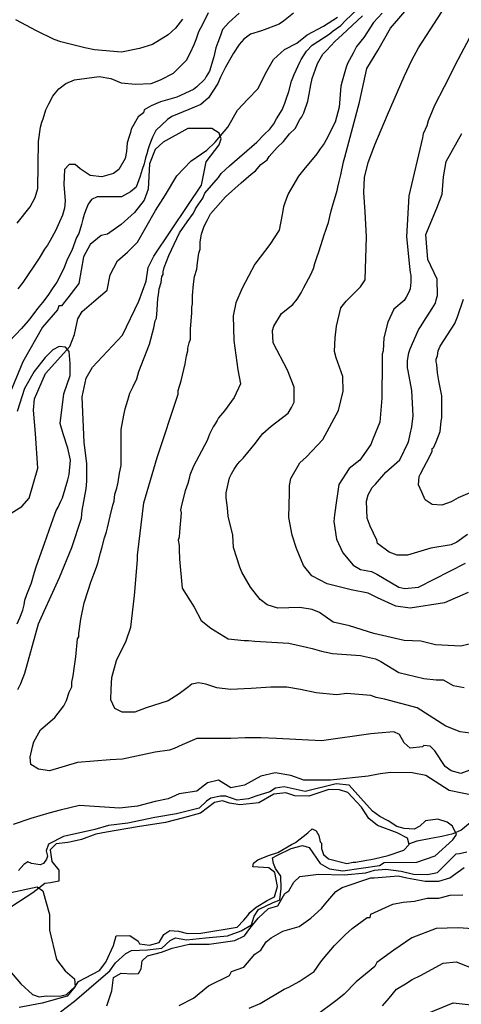
# Model space of a CAD drawing. Units: inches. Extents: x -1721 to 5069, y -619 to 6329.
# Drawn here: x 2964 to 3512, y 4498 to 5718 of the extents above; entities that cross this region are included whole.
import ezdxf

# ---------------------------------------------------------------- set-up
doc = ezdxf.new("R2010")
doc.units = ezdxf.units.IN
doc.header["$MEASUREMENT"] = 0
for name, color, linetype in [('dmc', 5, 'Continuous'), ('dmp', 8, 'Continuous'), ('song suoi', 3, 'Continuous')]:
    doc.layers.add(name, color=color, linetype=linetype)

msp = doc.modelspace()

# ---------------------------------------------------------------- linework, layer by layer
at = {"layer": 'dmc'}
for points, elevation in [([(3520.5, 5008), (3490.9, 4995.3), (3448.6, 4988.6), (3430.8, 4991.1), (3408, 5001.3), (3396.5, 5007.4), (3375.1, 5011.4), (3345.7, 5018.7), (3326.4, 5028.7), (3316.4, 5041.4), (3307.7, 5062.7), (3302.3, 5079.1), (3298.1, 5101), (3298.9, 5131.5), (3298.9, 5140.8), (3300.6, 5149.3), (3311.6, 5168.7), (3320, 5176.3), (3340.3, 5197.5), (3359.8, 5233.8), (3365.2, 5257.4), (3364.9, 5275.8), (3356.9, 5298.7), (3354.7, 5306.6), (3355.6, 5323.5), (3357.3, 5337.9), (3362.3, 5360.7), (3369.1, 5369.1), (3386.9, 5386.9), (3392.8, 5395.4), (3394.5, 5448.6), (3392.8, 5479.9), (3391.1, 5503.6), (3391.9, 5522.2), (3396.2, 5540.8), (3404.6, 5562.8), (3420.3, 5600.1), (3441.1, 5647.6), (3450.3, 5667.7), (3458.7, 5682.9), (3487.5, 5727.7)], 800), ([(2962.3, 4887.9), (2965.7, 4895.5), (2970.8, 4908.2), (2987.7, 4969.1), (2991.1, 4976.7), (2997, 4989.4), (3001.2, 4999.6), (3013.9, 5026.6), (3029.1, 5063.8), (3040.9, 5100.2), (3041.8, 5109.5), (3046.9, 5136.6), (3047.7, 5145.9), (3047.7, 5167.9), (3044.3, 5194.1), (3041.8, 5250.7), (3046.9, 5273.6), (3054.5, 5287.1), (3091.7, 5326.9), (3112, 5369.1), (3121.3, 5393.7), (3123.8, 5410.6), (3130.6, 5425), (3172.9, 5487.6), (3189.8, 5512.9), (3195.7, 5541.7), (3211.8, 5562.8), (3214.3, 5570.4), (3211.8, 5577.2), (3202.5, 5583.1), (3172.9, 5583.1), (3142.4, 5566.2), (3132.3, 5556.9), (3125.5, 5539.1), (3123.8, 5507.9), (3118.8, 5494.3), (3106.9, 5479.1), (3090, 5463.9), (3073.1, 5452), (3065.5, 5450.3), (3051.9, 5439.3), (3043.5, 5424.1), (3037.6, 5391.1), (3024, 5373.4), (3016.4, 5363.2), (3013, 5363.2), (3011.3, 5358.2), (2992.7, 5337), (2968.2, 5293.9), (2931.8, 5206.8)], 775), ([(3528.9, 4756), (3496.8, 4762.8), (3468, 4781.4), (3451.1, 4784.7), (3424.4, 4785), (3411.4, 4783.6), (3396.4, 4780.7), (3349.6, 4775.4), (3316.7, 4775.4), (3300.6, 4781.4), (3281.1, 4784.7), (3263.4, 4780.5), (3243.1, 4769.5), (3226.2, 4766.1), (3210.9, 4775.4), (3197.4, 4772.1), (3183.9, 4761.9), (3161.9, 4758.5), (3148.4, 4752.6), (3132.3, 4749.2), (3110.3, 4743.3), (3088.3, 4740.8), (3038.4, 4744.1), (3014.7, 4738.2), (3000.4, 4734.8), (2978.4, 4728.1), (2956.4, 4720.5)], 775), ([(3072.5, 4495.8), (3078.6, 4514.7), (3080.6, 4530.9), (3090.4, 4536.6), (3104.8, 4535.6), (3111.7, 4535.9), (3114.8, 4541.9), (3116.1, 4551.7), (3122.9, 4557.8), (3140, 4562.3), (3153.3, 4567.3), (3174.6, 4572.5), (3199.1, 4572.5), (3231.2, 4576.7), (3243.1, 4582.6), (3249.8, 4591.9), (3260, 4604.6), (3272.7, 4616.4), (3284.5, 4619.8), (3293, 4635), (3298.1, 4638.4), (3304.3, 4649.3), (3311.6, 4656.1), (3334.7, 4659), (3366.5, 4658.1), (3393.5, 4660.9), (3404.2, 4664.1), (3418.4, 4665.1), (3437.4, 4662.7), (3452.4, 4659.3), (3470.1, 4658.7), (3482.4, 4661.1), (3505.3, 4684.1), (3509.5, 4684.9), (3518.8, 4686.6)], 775), ([(3464.7, 4484.5), (3501.9, 4499.7), (3523.9, 4497.2)], 800)]:
    msp.add_lwpolyline(points, dxfattribs=dict(at, elevation=elevation))
at = {"layer": 'dmp'}
for points, elevation in [([(3531.8, 4946.4), (3511.1, 4941.4), (3479.7, 4943.3), (3461.8, 4947.9), (3441.1, 4948.6), (3403.4, 4957.4), (3373.2, 4966.9), (3352.8, 4971.4), (3336, 4983.4), (3326.8, 4986.9), (3311.6, 4989.4), (3284.5, 4988.6), (3271, 4992.8), (3262.5, 4999.6), (3250.7, 5014.8), (3239.7, 5033.4), (3237.2, 5039.3), (3229.5, 5063.8), (3228.7, 5079.1), (3222.8, 5102.7), (3221.9, 5112.9), (3220.2, 5125.6), (3220.2, 5131.5), (3224.5, 5150.1), (3227, 5155.2), (3230.4, 5161.1), (3234.6, 5167), (3237.2, 5170.4), (3241.4, 5174.6), (3256.6, 5193.2), (3260, 5197.5), (3265.9, 5205.1), (3276.1, 5214.4), (3297.2, 5230.4), (3301.4, 5237.2), (3304.8, 5244), (3304.8, 5257.5), (3304.8, 5262.6), (3296.4, 5283.7), (3278.6, 5317.6), (3277.8, 5332.8), (3279.4, 5337.9), (3288.8, 5353.9), (3303.1, 5364.9), (3308.2, 5371.7), (3313.3, 5379.3), (3316.7, 5386.1), (3325.1, 5402.1), (3328.5, 5409.7), (3330.2, 5415.7), (3332.7, 5423.3), (3335.3, 5430), (3340.3, 5446.1), (3342, 5451.2), (3343.7, 5457.1), (3345.4, 5462.2), (3347.1, 5466.4), (3348.8, 5474), (3350.5, 5480.8), (3352.2, 5486.7), (3358.1, 5506.2), (3358.9, 5510.4), (3360.6, 5517.2), (3362.3, 5525.6), (3365.7, 5541.7), (3367.4, 5547.6), (3385.5, 5615.8), (3394.6, 5657.2), (3408.2, 5679.8), (3424, 5707.3), (3452.1, 5739.9)], 795), ([(3304, 5726.1), (3291.3, 5715.9), (3286.2, 5712.5), (3264.2, 5704.1), (3250.7, 5699.8), (3242.2, 5693.9), (3236.3, 5687.1), (3229.5, 5676.2), (3221.1, 5661.8), (3219.4, 5659.2), (3213.5, 5646.6), (3210.1, 5638.9), (3198.3, 5621.2), (3189, 5612.7), (3181.3, 5609.3), (3152.9, 5597.7), (3147.5, 5594.1), (3133.1, 5580.6), (3130.6, 5575.5), (3128.9, 5572.1), (3125.5, 5562.8), (3123.8, 5557.7), (3122.1, 5551.8), (3120.4, 5546.8), (3118.8, 5539.1), (3116.2, 5532.4), (3113.7, 5523.9), (3108.6, 5510.4), (3101.8, 5504.5), (3090.8, 5498.5), (3060.4, 5498.5), (3053.6, 5495.2), (3049.4, 5489.2), (3046, 5480.8), (3044.3, 5476.6), (3042.6, 5470.6), (3040.9, 5463.9), (3037.6, 5452.9), (3035, 5447.8), (3029.1, 5431.7), (3023.2, 5420.7), (3019, 5409.7), (3010.5, 5392.8), (3004.6, 5384.4), (2999.5, 5375.9), (2992.7, 5367.5), (2988.5, 5362.4), (2985.1, 5358.2), (2978.4, 5348.9), (2975, 5344.6), (2966.5, 5335.3), (2951.3, 5319.2)], 780), ([(2961.4, 5465.6), (2977.5, 5485.9), (2983.4, 5497.7), (2986.8, 5508.7), (2987.7, 5567.1), (2990.2, 5584.8), (2991.9, 5590.7), (2993.6, 5595), (2997, 5606), (3000.4, 5613.6), (3005.4, 5622.9), (3008.8, 5627.1), (3013, 5632.2), (3021.5, 5638.9), (3032.5, 5643.2), (3062.9, 5647.4), (3077.3, 5644.9), (3090, 5639.8), (3107.8, 5638.1), (3127.2, 5638.9), (3139.1, 5643.2), (3155.1, 5651.6), (3171.2, 5667.7), (3176.3, 5677), (3180.5, 5687.1), (3183, 5693.1), (3186.4, 5703.2), (3191.5, 5712.5), (3198.3, 5726.9)], 790), ([(3236.3, 5726.1), (3223.6, 5714.2), (3216, 5705.8), (3213.5, 5698.1), (3210.1, 5689.7), (3207.6, 5682.9), (3205, 5671.9), (3199.9, 5654.2), (3195.7, 5647.4), (3194, 5644), (3183.9, 5634.7), (3179.7, 5631.3), (3159.4, 5622), (3139.1, 5616.1), (3127.2, 5611), (3118.8, 5606), (3117.9, 5602.6), (3111.1, 5597.5), (3102.7, 5582.3), (3101.8, 5578), (3100.2, 5573), (3097.6, 5565.4), (3096.8, 5554.4), (3095.1, 5545.9), (3087.5, 5532.4), (3080.7, 5527.3), (3066.3, 5523.1), (3051.9, 5524.8), (3039.3, 5533.2), (3033.3, 5538.3), (3025.7, 5538.3), (3019.8, 5532.4), (3019, 5513.8), (3020.7, 5493.5), (3019.8, 5484.2), (3017.3, 5475.7), (3013.9, 5467.3), (3008.8, 5456.3), (3002, 5444.4), (2998.7, 5438.5), (2995.3, 5433.4), (2988.5, 5422.4), (2968.2, 5392), (2962.3, 5384.4)], 785), ([(3525.6, 4789), (3511.2, 4783.9), (3499.3, 4787.3), (3491.7, 4792.4), (3479, 4811.8), (3473.1, 4817.7), (3465.5, 4818.6), (3463.8, 4816.9), (3448.6, 4815.2), (3441, 4822), (3435.1, 4832.1), (3428.3, 4835.5), (3408.8, 4833.8), (3399.5, 4832.9), (3338.7, 4824.5), (3282.8, 4827), (3263.4, 4827.9), (3243.9, 4827.9), (3226.2, 4827), (3184.1, 4827), (3165.8, 4819.5), (3155.8, 4814.6), (3150, 4812.7), (3132.3, 4810.1), (3091.7, 4801.7), (3076.5, 4800.8), (3035.9, 4797.4), (3001.2, 4787.3), (2987.7, 4789), (2978.4, 4794.9), (2977.5, 4804.2), (2980.1, 4816.9), (2981.9, 4822.9), (2990.2, 4838), (3008, 4853.2), (3019, 4867.6), (3022.3, 4874.4), (3025.7, 4884.5), (3029.1, 4891.3), (3029.1, 4897.2), (3030.8, 4904.8), (3032.5, 4916.7), (3034.2, 4928.5), (3035.9, 4950.5), (3037.6, 4953), (3037.6, 4954.7), (3037.6, 4957.3), (3040.1, 4975), (3044.3, 4995.3), (3046, 5000.4), (3047.7, 5005.5), (3049.4, 5010.6), (3052.8, 5020.7), (3056.2, 5030.9), (3059.6, 5039.3), (3061.2, 5044.4), (3064.6, 5057.1), (3066.3, 5063), (3069.7, 5075.7), (3072.2, 5083.3), (3073.1, 5088.4), (3076.5, 5102.7), (3079.9, 5116.3), (3081.5, 5121.3), (3082.4, 5129.8), (3084.9, 5137.4), (3086.6, 5145), (3088.3, 5156), (3090, 5165.3), (3090, 5169.6), (3090, 5186.5), (3090, 5193.2), (3090, 5210.1), (3093.4, 5227.9), (3095.1, 5235.5), (3098.5, 5246.5), (3101, 5255), (3105.2, 5263.4), (3109.5, 5272.7), (3112, 5282), (3125.5, 5315.9), (3130.6, 5336.2), (3132.3, 5344.6), (3134, 5348), (3134.8, 5358.2), (3135.7, 5372.5), (3136.5, 5376.8), (3137.4, 5384.4), (3139.9, 5392), (3140.7, 5399.6), (3142.4, 5402.1), (3142.4, 5405.5), (3143.3, 5410.6), (3149.2, 5425.8), (3162.7, 5453.7), (3172, 5467.3), (3179.7, 5478.2), (3182.2, 5483.3), (3185.6, 5488.4), (3191.5, 5496.9), (3194, 5502.8), (3210.9, 5522.2), (3214.3, 5527.3), (3219.4, 5532.4), (3224.5, 5536.6), (3258.3, 5566.2), (3267.6, 5575.5), (3274.4, 5582.3), (3279.4, 5589), (3282.8, 5595), (3289.6, 5606), (3293, 5614.4), (3294.7, 5619.5), (3298.1, 5628.8), (3301.4, 5641.5), (3304.8, 5649.9), (3311.6, 5665.2), (3313.3, 5668.5), (3320, 5678.7), (3326.8, 5686.3), (3348, 5699.8), (3353, 5704.1), (3362.3, 5710.8), (3368.3, 5716.7), (3382.6, 5730.3)], 780), ([(3523, 4833.8), (3510.3, 4835.5), (3492.6, 4842.3), (3457.1, 4865.1), (3416.5, 4876.1), (3406.3, 4877.8), (3399.5, 4880.3), (3369.9, 4882.8), (3357.3, 4881.2), (3331.9, 4883.7), (3312.4, 4887.9), (3295.7, 4891), (3275.6, 4890.8), (3251.2, 4889.1), (3225.9, 4888), (3208.7, 4890.1), (3195.2, 4894.4), (3186.2, 4896.1), (3178, 4894.7), (3173.7, 4891.3), (3162.3, 4882.5), (3148.5, 4874), (3121, 4865), (3107.3, 4859.7), (3091.6, 4859.7), (3082.4, 4864.5), (3077.5, 4875.2), (3078, 4888.3), (3078.7, 4902.9), (3084.3, 4923.7), (3096.6, 4948.4), (3102.3, 4965.3), (3106.9, 5004.4), (3110.5, 5048.6), (3110.3, 5054.5), (3118.2, 5119.3), (3134.9, 5175.4), (3160.9, 5253.8), (3161, 5258.4), (3164.4, 5270.2), (3169.5, 5291.3), (3171.2, 5301.5), (3172.9, 5307.4), (3172.9, 5310.8), (3174.6, 5317.6), (3176.3, 5321.8), (3176.3, 5334.5), (3178, 5354.8), (3178, 5358.2), (3178, 5361.5), (3178.8, 5365.8), (3178.8, 5371.7), (3178.8, 5375.9), (3179.7, 5390.3), (3181.3, 5399.6), (3183.9, 5408.9), (3184.7, 5416.5), (3186.4, 5428.4), (3188.1, 5433.4), (3188.1, 5438.5), (3188.1, 5442.7), (3189.8, 5452), (3193.2, 5462.2), (3196.6, 5468.9), (3200.8, 5477.4), (3219.4, 5498.5), (3238.9, 5515.5), (3251.5, 5526.5), (3256.6, 5530.7), (3263.4, 5538.3), (3271, 5544.2), (3273.5, 5548.4), (3283.7, 5559.4), (3291.3, 5567.1), (3298.9, 5576.4), (3305.7, 5583.1), (3311.6, 5594.1), (3314.1, 5597.5), (3316.7, 5602.6), (3321.7, 5617), (3323.4, 5625.4), (3325.1, 5637.2), (3326.8, 5644.9), (3331, 5656.7), (3333.6, 5663.5), (3340.3, 5675.3), (3344.6, 5679.5), (3355.6, 5691.4), (3364, 5699), (3389.4, 5722.7)], 785), ([(3413.9, 5726.1), (3402.9, 5714.2), (3391.1, 5695.6), (3381.8, 5684.6), (3377.6, 5676.2), (3370.8, 5663.5), (3369.1, 5659.2), (3367.4, 5653.3), (3364, 5641.5), (3362.3, 5635.6), (3360.3, 5609.6), (3355.5, 5590.8), (3344.5, 5569), (3342, 5564.5), (3337, 5557.7), (3332.7, 5551.8), (3316.7, 5532.4), (3309.9, 5523.9), (3303.1, 5512.1), (3297.2, 5501.9), (3293, 5490.9), (3291.3, 5485.9), (3289.6, 5476.6), (3285.9, 5457.2), (3274.5, 5439.1), (3255.9, 5415.1), (3240.2, 5385.1), (3232.4, 5367), (3229.2, 5350.8), (3229.8, 5320.3), (3234.7, 5283.8), (3238.3, 5266.7), (3230.4, 5249.7), (3218.2, 5233.2), (3210.9, 5224.5), (3209.3, 5221.1), (3206.7, 5216.9), (3204.2, 5213.5), (3199.9, 5204.2), (3198.3, 5200.8), (3196.6, 5196.6), (3186.4, 5177.2), (3179.7, 5164.5), (3175.4, 5153.5), (3174.6, 5149.3), (3172.9, 5143.3), (3169.5, 5134), (3165.3, 5118), (3163.6, 5110.4), (3164.4, 5107), (3162.7, 5083.3), (3161.9, 5076.5), (3161, 5073.1), (3161.9, 5066.4), (3161.9, 5063.8), (3161.9, 5061.3), (3162.7, 5049.5), (3165.9, 5013.5), (3180.8, 4989.8), (3189.4, 4973.5), (3201.2, 4963.9), (3223, 4950.8), (3242.5, 4948.5), (3248.2, 4948.8), (3255.8, 4948), (3298.1, 4945.4), (3320, 4940.4), (3326.8, 4938.7), (3338.7, 4935.3), (3352.2, 4932.7), (3386.9, 4930.2), (3405.5, 4926), (3412.2, 4922.6), (3434.2, 4909.1), (3465.5, 4901.5), (3480.7, 4899.8), (3489.2, 4899.8), (3501.9, 4893), (3515.4, 4890.5)], 790), ([(3166.1, 5718.4), (3157.7, 5707.4), (3148.4, 5699), (3128.9, 5687.1), (3112.8, 5682.1), (3090.8, 5677.8), (3057, 5680.4), (3045.2, 5682.9), (3015.6, 5690.5), (3007.1, 5693.1), (2985.1, 5704.1), (2959.8, 5717.6)], 795), ([(3525.6, 5702.4), (3507.4, 5668.3), (3490.4, 5634.8), (3478.5, 5611.4), (3475.7, 5604.3), (3470.6, 5592.4), (3468.9, 5586.5), (3464.7, 5576.4), (3463.8, 5571.3), (3446.7, 5499.5), (3443.8, 5448.7), (3447.7, 5412.1), (3448.6, 5404.7), (3449.4, 5401.3), (3449.4, 5392.8), (3448.6, 5384.4), (3446.9, 5380.1), (3443.5, 5374.2), (3441, 5370), (3428.3, 5359), (3420.7, 5342.9), (3415.6, 5323.5), (3414.8, 5307.4), (3413.9, 5303.2), (3413.9, 5301.5), (3413.9, 5294.7), (3413.2, 5248.7), (3410.9, 5219.1), (3402.2, 5197.9), (3399.5, 5191.5), (3386, 5172.2), (3372.7, 5161.9), (3360.1, 5142.1), (3358.9, 5133.2), (3357.3, 5122.2), (3354.7, 5104.4), (3353.9, 5096), (3357.3, 5074), (3364.9, 5057.1), (3377.6, 5041.8), (3386.9, 5036.8), (3400.4, 5034.2), (3407.2, 5030.9), (3434.2, 5014.8), (3441.8, 5013.1), (3458.7, 5014.8), (3517.1, 5044.4)], 805), ([(3519.6, 5079.9), (3506.1, 5070.6), (3499.3, 5067.2), (3474, 5063), (3445.2, 5054.5), (3432.5, 5054.5), (3422.4, 5057.9), (3408, 5068.9), (3407.2, 5073.1), (3398.7, 5090.1), (3395.3, 5100.2), (3394.5, 5121.3), (3396.2, 5129), (3401.2, 5138.3), (3405.5, 5142.5), (3418.3, 5157), (3435.6, 5172.5), (3446.1, 5194.1), (3446.9, 5196.6), (3448.6, 5204.2), (3450.3, 5213.5), (3452, 5227.1), (3450.3, 5258.4), (3446.1, 5282.9), (3445.2, 5286.3), (3445.2, 5295.6), (3446.9, 5304.9), (3448.6, 5309.9), (3458.7, 5333.6), (3462.1, 5338.7), (3465.5, 5343.8), (3475.7, 5359.8), (3479.9, 5366.6), (3480.7, 5370.8), (3482.4, 5375.9), (3482.1, 5396.2), (3470.5, 5420.6), (3468, 5451.5), (3481.5, 5484.3), (3487.9, 5501.7), (3489.9, 5523), (3493.1, 5542.3), (3512.4, 5577)], 810), ([(3528.1, 5134), (3507.8, 5125.6), (3499.3, 5120.5), (3487.5, 5116.3), (3475.7, 5117.1), (3467.2, 5123), (3463, 5132.3), (3458.7, 5141.6), (3459.6, 5151.8), (3461.3, 5155.2), (3465.5, 5162.8), (3472.3, 5176.3), (3475.7, 5183.1), (3475.7, 5186.5), (3477.4, 5187.3), (3480.7, 5194.9), (3485.8, 5207.6), (3486.7, 5220.3), (3487.5, 5224.5), (3487.5, 5234.7), (3487.5, 5240.6), (3487.5, 5251.6), (3484.1, 5270.2), (3482.4, 5280.3), (3481.6, 5290.5), (3480.7, 5293.9), (3480.7, 5297.3), (3482.4, 5301.5), (3483.3, 5307.4), (3485.8, 5313.3), (3499.3, 5334.5), (3503.6, 5341.2), (3505.3, 5345.5), (3507, 5349.7), (3514.6, 5371.7)], 815), ([(2961.4, 4969.1), (2964.8, 4976.7), (2968.2, 4986), (2969.9, 4992.8), (2970.8, 4998.7), (2973.3, 5005.5), (2976.7, 5013.9), (2979.2, 5019.9), (2982.6, 5033.4), (2985.1, 5041), (2995.3, 5068.9), (3003.7, 5093.4), (3009.7, 5109.5), (3012.2, 5113.7), (3015.6, 5121.3), (3017.3, 5125.6), (3024, 5147.6), (3025.7, 5154.3), (3027.4, 5172.1), (3024, 5187.1), (3018.3, 5204.9), (3014.4, 5217.3), (3019.1, 5254.2), (3027.1, 5277.1), (3027.1, 5291.9), (3025.6, 5306.6), (3021.2, 5312.1), (3013.3, 5313), (3005.4, 5308.6), (2996.1, 5299.3), (2982.3, 5282), (2970.4, 5260.9), (2961.1, 5232.3)], 770), ([(3015.1, 4488.5), (3032.5, 4501.8), (3067.9, 4532.4), (3076.1, 4539.2), (3083.2, 4549.4), (3095.9, 4560.9), (3102.9, 4564.7), (3122.7, 4565.5), (3140.5, 4567.5), (3151, 4577.1), (3157.6, 4580.2), (3171.1, 4577.9), (3194.8, 4580.2), (3222.2, 4582.8), (3238.9, 4589), (3251.9, 4596.4), (3254.9, 4606.9), (3260.5, 4615.5), (3269.8, 4619.8), (3277.8, 4623.5), (3286.7, 4627.4), (3288.7, 4641.3), (3288.3, 4656.8), (3281.5, 4666), (3279.1, 4672.3), (3277.9, 4679.5), (3283.9, 4682.7), (3301, 4691), (3314.8, 4694.5), (3323.4, 4692), (3337, 4672.2), (3348.4, 4665.7), (3364.9, 4663.1), (3410.4, 4669.7), (3416.3, 4673.5), (3456.5, 4673.8), (3479.5, 4682), (3501.5, 4701.8), (3505.7, 4708.4), (3500.9, 4718.7), (3494.4, 4723.5), (3482.8, 4727.4), (3467.5, 4725.2), (3460.3, 4718.5), (3453.4, 4715), (3441.1, 4715.7), (3431.8, 4718.1), (3421.3, 4725.2), (3410.8, 4730.5), (3401.6, 4737), (3373, 4769.5), (3356.6, 4771.1), (3318.2, 4761.5), (3292.2, 4767.2), (3281.4, 4765.6), (3274.4, 4761), (3257.3, 4755.6), (3248, 4752.5), (3234.1, 4750.9), (3220.1, 4755.6), (3213.2, 4755.6), (3201.5, 4753.3), (3196.1, 4749.4), (3186.8, 4740.9), (3158.9, 4733.9), (3131.8, 4729.3), (3098.5, 4722.3), (3074.5, 4719.2), (3057.4, 4714.6), (3018.9, 4705.8), (3000, 4696.4), (2997.3, 4687.9), (2998.8, 4681.2), (2997.8, 4677.7), (2994, 4672.5), (2989.6, 4670.8), (2979.2, 4672.3), (2974.7, 4674.2), (2969.5, 4671), (2963.1, 4663.8)], 770), ([(3161.9, 4496.3), (3179.7, 4505.6), (3198.3, 4520.9), (3224.5, 4533.6), (3227, 4538.6), (3242.2, 4543.7), (3255.8, 4559.8), (3263.4, 4564.8), (3270, 4575.4), (3276.1, 4580.1), (3290.4, 4588.5), (3310.7, 4594.4), (3325.1, 4604.6), (3338.7, 4616.4), (3343.7, 4623.2), (3356.4, 4637.6), (3364, 4642.7), (3399.5, 4654.5), (3403.8, 4654.5), (3433.4, 4657), (3444.4, 4654.5), (3467.2, 4650.3), (3484.1, 4650.3), (3497.7, 4654.5), (3515.4, 4667.2)], 780), ([(2953.5, 4636.2), (2986.1, 4643.2), (2993, 4638.5), (3001.5, 4609.1), (3001.5, 4589.8), (3010.1, 4553.4), (3020.9, 4539.5), (3032.5, 4529.4), (3033.3, 4520.1), (3023.2, 4507.8), (2992.3, 4499.3), (2963.6, 4493.8)], 765), ([(3249, 4493), (3262.5, 4498.9), (3292.1, 4516.6), (3298.1, 4519.2), (3310.7, 4525.9), (3329.3, 4538.6), (3337.8, 4550.5), (3341.2, 4554.7), (3354.7, 4570.8), (3368.3, 4584.3), (3376.7, 4591.9), (3395.3, 4605.4), (3398.7, 4605.4), (3399.5, 4609.7), (3427.1, 4622.1), (3439.8, 4624.5), (3453.7, 4625.7), (3469.7, 4629.4), (3484, 4629.5), (3498.2, 4632.9), (3513.7, 4633.4)], 785), ([(3544.2, 4590.2), (3507.8, 4592.8), (3480.7, 4591.9), (3450.3, 4580.1), (3428.3, 4564.8), (3407.2, 4549.6), (3404.6, 4544.5), (3381.3, 4525.5), (3366.8, 4510.4), (3357.9, 4503.4), (3330.2, 4482.6)], 790), ([(3414, 4495.8), (3422.4, 4505.6), (3431.7, 4516.6), (3442.7, 4523.4), (3451.1, 4528.5), (3461.3, 4533.6), (3489.2, 4548.8), (3505.3, 4550.5), (3544.2, 4535.2)], 795)]:
    msp.add_lwpolyline(points, dxfattribs=dict(at, elevation=elevation))
at = {"layer": 'song suoi'}
for points in [[(2947.4, 5102.2), (2966.9, 5114.6), (2976, 5124.9), (2986.7, 5162), (2984, 5205), (2981.6, 5234.1), (2982.6, 5247.9), (2996.4, 5279.4), (3026.6, 5312.8), (3032.5, 5327.6), (3036.4, 5347), (3041.9, 5356.4), (3056.5, 5368.6), (3072.7, 5382.9), (3076.7, 5401.9), (3085.5, 5419), (3098.2, 5429.9), (3110.6, 5442.3), (3120.8, 5460.2), (3132.8, 5481.5), (3145.3, 5500.7), (3159.2, 5524.4), (3176.4, 5542.6), (3196.4, 5556.1), (3206.9, 5566.2), (3222.4, 5584.8), (3234.2, 5605.7), (3247.4, 5619.2), (3260.2, 5632.6), (3269, 5651.1), (3279, 5668.5), (3292.7, 5680.8), (3307.9, 5688.8), (3320.8, 5699.1), (3341.1, 5709.7), (3358.3, 5720.9)], [(2951.3, 4540.3), (2965.7, 4523.4), (2980.1, 4509.9), (2988.5, 4507.3), (2997.8, 4508.2), (3014.2, 4507.9), (3022.5, 4509.9), (3033.3, 4520.1), (3037.3, 4526.2), (3063.2, 4539.6), (3071.2, 4550.2), (3080.8, 4570.7), (3084, 4582.5), (3101, 4583), (3111.2, 4576.1), (3113, 4572.8), (3125.5, 4571.3), (3137.2, 4574.3), (3143.1, 4584.5), (3150.4, 4589.1), (3161.2, 4588.3), (3172.5, 4585.5), (3189, 4586), (3233.8, 4593.6), (3242.2, 4602.1), (3247.3, 4608), (3249.8, 4611.4), (3257.5, 4618.1), (3271.1, 4626.3), (3280.3, 4630.9), (3283.9, 4644), (3280.7, 4661), (3273.2, 4666.9), (3253.3, 4668.1), (3254.2, 4672.9), (3259.8, 4676.7), (3272.9, 4682.3), (3284.5, 4685.8), (3301.4, 4695.9), (3306.5, 4698.5), (3321.7, 4710.3), (3326.8, 4715.4), (3331.9, 4712.9), (3335.3, 4706.9), (3337, 4699.3), (3338.7, 4697.6), (3338.7, 4690.9), (3341.2, 4683.3), (3347.1, 4678.2), (3369.9, 4672.3), (3377.6, 4673.9), (3380.9, 4673.9), (3385.2, 4674.8), (3390.2, 4675.6), (3394.5, 4676.5), (3399.5, 4677.3), (3403.8, 4678.2), (3421.3, 4682.2), (3440.7, 4688.8), (3447.1, 4696), (3445, 4703.6), (3432.2, 4710.3), (3408.1, 4719.2), (3397.4, 4728.2), (3388.1, 4742.2), (3371.1, 4760.2), (3360.8, 4763.5), (3347.6, 4763.9), (3322.8, 4755.7), (3305.6, 4756.3), (3294.4, 4759.8), (3279.6, 4758.3), (3261, 4747.4), (3237.5, 4745), (3224.5, 4747.1), (3215.9, 4749.8), (3206.1, 4747.8), (3188.7, 4734.7), (3167.6, 4728.7), (3145, 4723), (3110.3, 4717.9), (3072.2, 4711.2), (3058.7, 4708.6), (3040.9, 4701.9), (3028.3, 4699.3), (3024, 4698.5), (3009.7, 4696.8), (3002, 4689.2), (3004.3, 4674.6), (3012.8, 4664.2), (3012.8, 4650.6), (3002.5, 4648.5), (2995.6, 4647.5), (2980.8, 4636.1), (2954.7, 4619)], [(3446.9, 4696.8), (3457.1, 4700.2), (3474, 4703.5), (3487.5, 4706.1), (3501.9, 4709.5), (3511.2, 4713.7), (3523, 4723)]]:
    msp.add_lwpolyline(points, dxfattribs=at)

doc.saveas('drawing.dxf')
